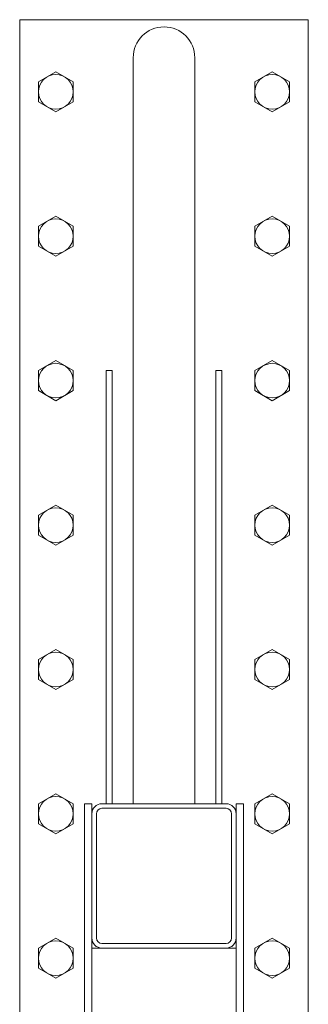
# Model space of a CAD drawing. Units: millimetres. Extents: x 3662 to 33146, y 470 to 10586.
# Drawn here: x 18606 to 18806, y 7121 to 7803 of the extents above; entities that cross this region are included whole.
import ezdxf

# ---------------------------------------------------------------- set-up
doc = ezdxf.new("R2010")
doc.units = ezdxf.units.MM
doc.layers.add('実線', color=3, linetype='Continuous', lineweight=18)

msp = doc.modelspace()

# ---------------------------------------------------------------- linework, layer by layer
at = {"layer": '実線', "ltscale": 0.05}
for p, q in [((18606.09, 7103), (18606.09, 7803)), ((18806.09, 7803), (18606.09, 7803)), ((18806.09, 7103), (18806.09, 7803)), ((18684.74, 7776.65), (18684.74, 7260)), ((18727.44, 7776.65), (18727.44, 7260)), ((18619.09, 7759.93), (18631.09, 7766.85)), ((18631.09, 7766.85), (18643.09, 7759.93)), ((18769.09, 7759.93), (18781.09, 7766.85)), ((18781.09, 7766.85), (18793.09, 7759.93)), ((18619.09, 7759.93), (18619.09, 7746.07)), ((18643.09, 7759.93), (18643.09, 7746.07)), ((18769.09, 7759.93), (18769.09, 7746.07)), ((18793.09, 7759.93), (18793.09, 7746.07)), ((18619.09, 7746.07), (18631.09, 7739.14)), ((18631.09, 7739.14), (18643.09, 7746.07)), ((18769.09, 7746.07), (18781.09, 7739.14)), ((18781.09, 7739.14), (18793.09, 7746.07)), ((18619.09, 7659.93), (18631.09, 7666.85)), ((18631.09, 7666.85), (18643.09, 7659.93)), ((18769.09, 7659.93), (18781.09, 7666.85)), ((18781.09, 7666.85), (18793.09, 7659.93)), ((18619.09, 7659.93), (18619.09, 7646.07)), ((18643.09, 7659.93), (18643.09, 7646.07)), ((18769.09, 7659.93), (18769.09, 7646.07)), ((18793.09, 7659.93), (18793.09, 7646.07)), ((18619.09, 7646.07), (18631.09, 7639.14)), ((18631.09, 7639.14), (18643.09, 7646.07)), ((18769.09, 7646.07), (18781.09, 7639.14)), ((18781.09, 7639.14), (18793.09, 7646.07)), ((18619.09, 7559.93), (18631.09, 7566.85)), ((18631.09, 7566.85), (18643.09, 7559.93)), ((18769.09, 7559.93), (18781.09, 7566.85)), ((18781.09, 7566.85), (18793.09, 7559.93)), ((18619.09, 7559.93), (18619.09, 7546.07)), ((18643.09, 7559.93), (18643.09, 7546.07)), ((18670.09, 7560), (18666.09, 7560)), ((18666.09, 7260), (18666.09, 7560)), ((18670.09, 7260), (18670.09, 7560)), ((18742.09, 7560), (18746.09, 7560)), ((18742.09, 7260), (18742.09, 7560)), ((18746.09, 7260), (18746.09, 7560)), ((18769.09, 7559.93), (18769.09, 7546.07)), ((18793.09, 7559.93), (18793.09, 7546.07)), ((18619.09, 7546.07), (18631.09, 7539.14)), ((18631.09, 7539.14), (18643.09, 7546.07)), ((18769.09, 7546.07), (18781.09, 7539.14)), ((18781.09, 7539.14), (18793.09, 7546.07)), ((18619.09, 7459.93), (18631.09, 7466.85)), ((18631.09, 7466.85), (18643.09, 7459.93)), ((18769.09, 7459.93), (18781.09, 7466.85)), ((18781.09, 7466.85), (18793.09, 7459.93)), ((18619.09, 7459.93), (18619.09, 7446.07)), ((18643.09, 7459.93), (18643.09, 7446.07)), ((18769.09, 7459.93), (18769.09, 7446.07)), ((18793.09, 7459.93), (18793.09, 7446.07)), ((18619.09, 7446.07), (18631.09, 7439.14)), ((18631.09, 7439.14), (18643.09, 7446.07)), ((18769.09, 7446.07), (18781.09, 7439.14)), ((18781.09, 7439.14), (18793.09, 7446.07)), ((18619.09, 7359.93), (18631.09, 7366.85)), ((18631.09, 7366.85), (18643.09, 7359.93)), ((18769.09, 7359.93), (18781.09, 7366.85)), ((18781.09, 7366.85), (18793.09, 7359.93)), ((18619.09, 7359.93), (18619.09, 7346.07)), ((18643.09, 7359.93), (18643.09, 7346.07)), ((18769.09, 7359.93), (18769.09, 7346.07)), ((18793.09, 7359.93), (18793.09, 7346.07)), ((18619.09, 7346.07), (18631.09, 7339.14)), ((18631.09, 7339.14), (18643.09, 7346.07)), ((18769.09, 7346.07), (18781.09, 7339.14)), ((18781.09, 7339.14), (18793.09, 7346.07)), ((18619.09, 7259.93), (18631.09, 7266.85)), ((18631.09, 7266.85), (18643.09, 7259.93)), ((18769.09, 7259.93), (18781.09, 7266.85)), ((18781.09, 7266.85), (18793.09, 7259.93)), ((18619.09, 7259.93), (18619.09, 7246.07)), ((18643.09, 7259.93), (18643.09, 7246.07)), ((18656.09, 7260), (18651.09, 7260)), ((18651.09, 7260), (18651.09, 6860)), ((18656.09, 2810), (18656.09, 7260)), ((18663.09, 7260), (18749.09, 7260)), ((18749.09, 7256.8), (18663.09, 7256.8)), ((18756.09, 7260), (18756.09, 2810)), ((18756.09, 7260), (18761.09, 7260)), ((18761.09, 7260), (18761.09, 6860)), ((18769.09, 7259.93), (18769.09, 7246.07)), ((18793.09, 7259.93), (18793.09, 7246.07)), ((18659.29, 7167), (18659.29, 7253)), ((18752.89, 7167), (18752.89, 7253)), ((18756.09, 7167), (18756.09, 7253)), ((18619.09, 7246.07), (18631.09, 7239.14)), ((18631.09, 7239.14), (18643.09, 7246.07)), ((18769.09, 7246.07), (18781.09, 7239.14)), ((18781.09, 7239.14), (18793.09, 7246.07)), ((18619.09, 7159.93), (18631.09, 7166.85)), ((18631.09, 7166.85), (18643.09, 7159.93)), ((18663.09, 7163.2), (18749.09, 7163.2)), ((18769.09, 7159.93), (18781.09, 7166.85)), ((18781.09, 7166.85), (18793.09, 7159.93)), ((18619.09, 7159.93), (18619.09, 7146.07)), ((18643.09, 7159.93), (18643.09, 7146.07)), ((18756.09, 7160), (18656.09, 7160)), ((18769.09, 7159.93), (18769.09, 7146.07)), ((18793.09, 7159.93), (18793.09, 7146.07)), ((18619.09, 7146.07), (18631.09, 7139.14)), ((18631.09, 7139.14), (18643.09, 7146.07)), ((18769.09, 7146.07), (18781.09, 7139.14)), ((18781.09, 7139.14), (18793.09, 7146.07))]:
    msp.add_line(p, q, dxfattribs=at)
for centre in [(18631.09, 7753), (18781.09, 7753), (18631.09, 7653), (18781.09, 7653), (18631.09, 7553), (18781.09, 7553), (18631.09, 7453), (18781.09, 7453), (18631.09, 7353), (18781.09, 7353), (18631.09, 7253), (18781.09, 7253), (18631.09, 7153), (18781.09, 7153)]:
    msp.add_circle(centre, 12, dxfattribs=at)
for centre, radius, start, end in [((18706.09, 7776.65), 21.35, 0, 180), ((18663.09, 7253), 7, 90, 180), ((18663.09, 7253), 3.8, 90, 180), ((18749.09, 7253), 7, 0, 90), ((18749.09, 7253), 3.8, 0, 90), ((18663.09, 7167), 7, 180, 270), ((18663.09, 7167), 3.8, 180, 270), ((18749.09, 7167), 7, 270, 0), ((18749.09, 7167), 3.8, 270, 0)]:
    msp.add_arc(centre, radius, start, end, dxfattribs=at)

doc.saveas('drawing.dxf')
